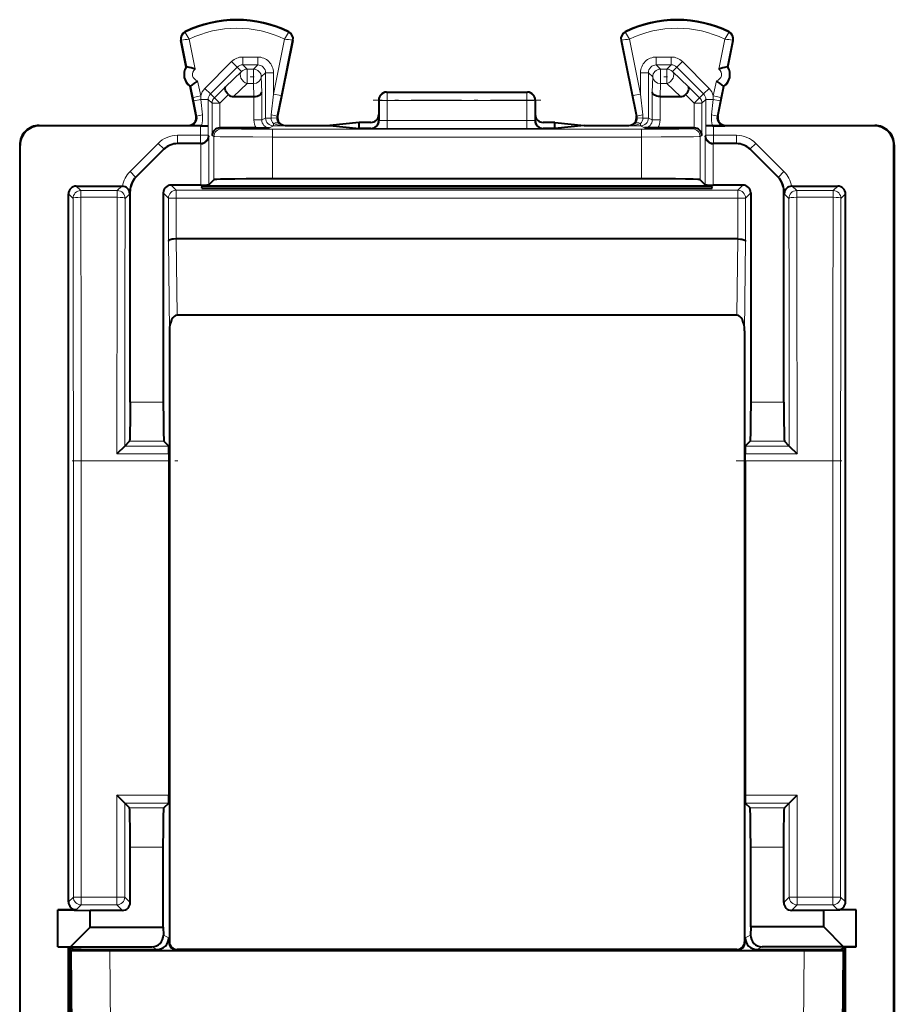
# Model space of a CAD drawing. Extents: x 0 to 420, y 0 to 297.
# Drawn here: x 259 to 282, y 151 to 177 of the extents above; entities that cross this region are included whole.
import ezdxf

# ---------------------------------------------------------------- set-up
doc = ezdxf.new("R2010")
doc.units = 0
doc.linetypes.add('DASHDOT', pattern=[18.5, 12, -3, 0.5, -3])

msp = doc.modelspace()

# ---------------------------------------------------------------- linework, layer by layer
at = {"color": 7, "lineweight": 18}
for p, q in [((263.523682, 176.22171), (263.516144, 176.23703)), ((266.16037, 176.22171), (266.167908, 176.23703)), ((274.773682, 176.22171), (274.766144, 176.23703)), ((277.41037, 176.22171), (277.417908, 176.23703)), ((263.425262, 176.021255), (263.408508, 176.017853)), ((263.563599, 175.33934), (263.425262, 176.021255)), ((263.77948, 175.281113), (263.62384, 176.048111)), ((266.060181, 176.048111), (265.776062, 174.647675)), ((266.258789, 176.021255), (265.972046, 174.60791)), ((266.258789, 176.021255), (266.275543, 176.017853)), ((274.675262, 176.021255), (274.658508, 176.017853)), ((274.675262, 176.021255), (274.962006, 174.60791)), ((274.87384, 176.048111), (275.15799, 174.647675)), ((277.154572, 175.281113), (277.310181, 176.048111)), ((277.370453, 175.33934), (277.508789, 176.021255)), ((277.508789, 176.021255), (277.525543, 176.017853)), ((264.99115, 175.592468), (265.376129, 175.592468)), ((264.99115, 175.392502), (264.99115, 175.592468)), ((265.376129, 175.392502), (265.376129, 175.592468)), ((275.557922, 175.592468), (275.942902, 175.592468)), ((275.557922, 175.392502), (275.557922, 175.592468)), ((275.942902, 175.392502), (275.942902, 175.592468)), ((264.025146, 174.792374), (264.708374, 175.475388)), ((264.166504, 174.65097), (264.849731, 175.333984)), ((264.849731, 175.333984), (264.708374, 175.475388)), ((264.959869, 175.223846), (264.849731, 175.333984)), ((264.99115, 175.392502), (265.376129, 175.392502)), ((265.101227, 175.28241), (264.99115, 175.392502)), ((265.266022, 175.28241), (265.376129, 175.392502)), ((275.557922, 175.392502), (275.942902, 175.392502)), ((275.667999, 175.28241), (275.557922, 175.392502)), ((275.832825, 175.28241), (275.942902, 175.392502)), ((275.974182, 175.223846), (276.08432, 175.333984)), ((276.08432, 175.333984), (276.225677, 175.475388)), ((276.767517, 174.65097), (276.08432, 175.333984)), ((276.908875, 174.792374), (276.225677, 175.475388)), ((264.959869, 175.223846), (264.548248, 174.833282)), ((265.101227, 175.28241), (265.266022, 175.28241)), ((265.101227, 175.28241), (265.101227, 174.914825)), ((265.266022, 175.28241), (265.266022, 174.914825)), ((265.466003, 175.082443), (265.57608, 175.192535)), ((265.466003, 175.082443), (265.476471, 174.691879)), ((265.57608, 174.033936), (265.57608, 175.192535)), ((265.57608, 175.192535), (265.776062, 175.192535)), ((265.776062, 174.647675), (265.776062, 175.192535)), ((275.15799, 174.647675), (275.15799, 175.192535)), ((275.357941, 175.192535), (275.15799, 175.192535)), ((275.357941, 174.033936), (275.357941, 175.192535)), ((275.468048, 175.082443), (275.357941, 175.192535)), ((275.468048, 175.082443), (275.457581, 174.691879)), ((275.667999, 175.28241), (275.832825, 175.28241)), ((275.667999, 175.28241), (275.667999, 174.914825)), ((275.832825, 175.28241), (275.832825, 174.914825)), ((276.385803, 174.833282), (275.974182, 175.223846)), ((263.722015, 174.55864), (263.663025, 174.849335)), ((263.917969, 174.598404), (263.839111, 174.987091)), ((264.548248, 174.833282), (264.266174, 174.551315)), ((265.101227, 174.914825), (264.751953, 174.583435)), ((265.101227, 174.914825), (265.266022, 174.914825)), ((265.266022, 174.914825), (265.274933, 174.583435)), ((275.667999, 174.914825), (275.659119, 174.583435)), ((275.667999, 174.914825), (275.832825, 174.914825)), ((276.182098, 174.583435), (275.832825, 174.914825)), ((276.385803, 174.833282), (276.667877, 174.551315)), ((277.016052, 174.598404), (277.09494, 174.987091)), ((277.212036, 174.55864), (277.271027, 174.849335)), ((263.917969, 174.598404), (263.722015, 174.55864)), ((263.722015, 174.55864), (263.740051, 174.469757)), ((264.166504, 174.65097), (264.025146, 174.792374)), ((264.266174, 174.551315), (264.166504, 174.65097)), ((264.407532, 174.409912), (264.266174, 174.551315)), ((264.628693, 174.630981), (264.407532, 174.409912)), ((265.27652, 174.583435), (265.27652, 173.984131)), ((265.476471, 174.691879), (265.476471, 173.984131)), ((265.722076, 174.11676), (265.776062, 174.647675)), ((265.776062, 174.647675), (265.972046, 174.60791)), ((265.864075, 174.076996), (265.972046, 174.60791)), ((268.667023, 174.695938), (268.681976, 174.688446)), ((268.681976, 174.688446), (268.681976, 174.478012)), ((268.681976, 174.688446), (272.252075, 174.688446)), ((272.267029, 174.695938), (272.252075, 174.688446)), ((272.252075, 174.688446), (272.252075, 174.478012)), ((275.15799, 174.647675), (274.962006, 174.60791)), ((275.069977, 174.076996), (274.962006, 174.60791)), ((275.211975, 174.11676), (275.15799, 174.647675)), ((275.457581, 174.691879), (275.457581, 173.984131)), ((275.657532, 174.583435), (275.657532, 173.984131)), ((276.305359, 174.630981), (276.52652, 174.409912)), ((276.52652, 174.409912), (276.667877, 174.551315)), ((276.667877, 174.551315), (276.767517, 174.65097)), ((276.767517, 174.65097), (276.908875, 174.792374)), ((277.016052, 174.598404), (277.212036, 174.55864)), ((277.212036, 174.55864), (277.194, 174.469757)), ((263.740051, 174.469757), (263.819977, 174.076996)), ((263.740448, 174.469955), (263.921997, 174.509521)), ((263.921997, 174.509521), (263.961975, 174.11676)), ((264.107941, 174.509521), (263.921997, 174.509521)), ((264.207581, 174.409912), (264.107941, 174.509521)), ((264.107941, 173.833969), (264.107941, 174.509521)), ((264.407532, 174.409912), (264.207581, 174.409912)), ((264.207581, 173.584183), (264.207581, 174.409912)), ((264.407532, 173.78244), (264.407532, 174.409912)), ((268.46701, 174.496017), (268.482117, 174.48848)), ((268.48114, 173.9673), (268.482117, 174.48848)), ((268.681061, 173.974396), (268.681976, 174.478012)), ((268.681976, 174.478012), (272.252075, 174.478012)), ((272.252991, 173.974396), (272.252075, 174.478012)), ((272.46701, 174.496017), (272.451935, 174.48848)), ((272.452881, 173.9673), (272.451935, 174.48848)), ((276.52652, 174.409912), (276.52652, 173.78244)), ((276.52652, 174.409912), (276.726471, 174.409912)), ((276.726471, 174.409912), (276.82608, 174.509521)), ((276.726471, 174.409912), (276.726471, 173.584183)), ((276.82608, 174.509521), (277.012024, 174.509521)), ((276.82608, 173.833969), (276.82608, 174.509521)), ((277.012024, 174.509521), (276.972076, 174.11676)), ((277.193573, 174.469955), (277.012024, 174.509521)), ((277.194, 174.469757), (277.114075, 174.076996)), ((263.819977, 174.076996), (263.800537, 174.085678)), ((265.864075, 174.076996), (265.883514, 174.085678)), ((275.069977, 174.076996), (275.050537, 174.085678)), ((277.114075, 174.076996), (277.133514, 174.085678)), ((259.803131, 173.834808), (259.791992, 173.845932)), ((263.625916, 173.836395), (263.604523, 173.845932)), ((263.909729, 173.592468), (263.909729, 173.834808)), ((264.109711, 173.592468), (264.109711, 173.833084)), ((265.27652, 173.984131), (265.476471, 173.984131)), ((265.476471, 173.984131), (265.57608, 174.033936)), ((265.57608, 174.033936), (265.718048, 174.033936)), ((265.676514, 173.78418), (265.776062, 173.833954)), ((265.85968, 174.035553), (265.718048, 174.033936)), ((265.776062, 173.833954), (265.776062, 173.893356)), ((265.776062, 173.833954), (266.052643, 173.833954)), ((266.052643, 173.833954), (266.079529, 173.845932)), ((268.46701, 173.970825), (268.48114, 173.9673)), ((268.681061, 173.763931), (268.681061, 173.974396)), ((272.252991, 173.974396), (268.681061, 173.974396)), ((272.252991, 173.763931), (272.252991, 173.974396)), ((272.452881, 173.9673), (272.46701, 173.970825)), ((274.881409, 173.833954), (274.854523, 173.845932)), ((274.881409, 173.833954), (275.15799, 173.833954)), ((275.074371, 174.035553), (275.215973, 174.033936)), ((275.15799, 173.833954), (275.15799, 173.893356)), ((275.257538, 173.78418), (275.15799, 173.833954)), ((275.357941, 174.033936), (275.215973, 174.033936)), ((275.457581, 173.984131), (275.357941, 174.033936)), ((275.657532, 173.984131), (275.457581, 173.984131)), ((276.824341, 173.833084), (276.824341, 173.592468)), ((277.024323, 173.834808), (277.024323, 173.592468)), ((277.308105, 173.836395), (277.329529, 173.845932)), ((281.142029, 173.845932), (281.13092, 173.834808)), ((263.325531, 173.392502), (263.325531, 173.592468)), ((263.325531, 173.592468), (263.909729, 173.592468)), ((264.109711, 173.592468), (263.909729, 173.592468)), ((263.909729, 173.392502), (263.909729, 173.592468)), ((264.109711, 173.592468), (264.124084, 173.578064)), ((264.124084, 172.325714), (264.124084, 173.578064)), ((264.207581, 173.584183), (264.255524, 173.560196)), ((264.255524, 172.457138), (264.255524, 173.560196)), ((264.411011, 173.78244), (264.455505, 173.760193)), ((265.75531, 173.749054), (275.178741, 173.749054)), ((265.75531, 173.549057), (265.75531, 173.749054)), ((265.75531, 173.549057), (275.178741, 173.549057)), ((265.75531, 172.482864), (265.75531, 173.549057)), ((268.266968, 173.770874), (268.281281, 173.767303)), ((272.252991, 173.763931), (268.681061, 173.763931)), ((272.652771, 173.767303), (272.667084, 173.770874)), ((275.178741, 173.549057), (275.178741, 173.749054)), ((275.178741, 172.482864), (275.178741, 173.549057)), ((276.523041, 173.78244), (276.478546, 173.760193)), ((276.726471, 173.584183), (276.678528, 173.560196)), ((276.678528, 172.457138), (276.678528, 173.560196)), ((276.824341, 173.592468), (276.809937, 173.578064)), ((276.809937, 172.325714), (276.809937, 173.578064)), ((276.824341, 173.592468), (277.024323, 173.592468)), ((277.024323, 173.392502), (277.024323, 173.592468)), ((277.024323, 173.592468), (277.608521, 173.592468)), ((277.608521, 173.392502), (277.608521, 173.592468)), ((259.303162, 173.334824), (259.292023, 173.345947)), ((262.830627, 173.387482), (262.111084, 172.667938)), ((262.972015, 173.246078), (262.830627, 173.387482)), ((263.325531, 173.392502), (263.330078, 173.381531)), ((263.325531, 173.392502), (263.909729, 173.392502)), ((263.909729, 173.392502), (263.920685, 173.381531)), ((263.924133, 172.322281), (263.924133, 173.381531)), ((277.009918, 172.322281), (277.009918, 173.381531)), ((277.024323, 173.392502), (277.013336, 173.381531)), ((277.024323, 173.392502), (277.608521, 173.392502)), ((277.608521, 173.392502), (277.603973, 173.381531)), ((277.962036, 173.246078), (278.103424, 173.387482)), ((278.822968, 172.667938), (278.103424, 173.387482)), ((281.642029, 173.345947), (281.63089, 173.334824)), ((262.972015, 173.246078), (262.252472, 172.526535)), ((262.972015, 173.246078), (262.976562, 173.235107)), ((277.962036, 173.246078), (277.957489, 173.235107)), ((278.68158, 172.526535), (277.962036, 173.246078)), ((262.252472, 172.526535), (262.111084, 172.667938)), ((278.68158, 172.526535), (278.822968, 172.667938)), ((260.738251, 172.295929), (260.854462, 172.179733)), ((261.786438, 172.179733), (261.902649, 172.295929)), ((262.252472, 172.526535), (262.263458, 172.521988)), ((263.161194, 172.322281), (263.293915, 172.18956)), ((277.640106, 172.18956), (277.772827, 172.322281)), ((278.68158, 172.526535), (278.670593, 172.521988)), ((279.147583, 172.179733), (279.031403, 172.295929)), ((280.19577, 172.295929), (280.07959, 172.179733)), ((260.5383, 172.095963), (260.65448, 171.979767)), ((260.854462, 172.010696), (260.854462, 172.179733)), ((260.854462, 172.179733), (261.786438, 172.179733)), ((261.786438, 172.010696), (261.786438, 172.179733)), ((261.98642, 171.979767), (262.105255, 172.098587)), ((262.106049, 172.173035), (262.117035, 172.168488)), ((262.961243, 172.122314), (263.093964, 171.989594)), ((277.640106, 172.18956), (263.293915, 172.18956)), ((263.293915, 172.18956), (263.293915, 171.989594)), ((277.640106, 172.18956), (277.640106, 171.989594)), ((277.840088, 171.989594), (277.972809, 172.122314)), ((278.828003, 172.173035), (278.817017, 172.168488)), ((278.947632, 171.979767), (278.828796, 172.098587)), ((279.147583, 172.179733), (280.07959, 172.179733)), ((279.147583, 172.010696), (279.147583, 172.179733)), ((280.07959, 172.010696), (280.07959, 172.179733)), ((280.395752, 172.095963), (280.279541, 171.979767)), ((260.854462, 172.010696), (261.786438, 172.010696)), ((263.293915, 171.989594), (263.093964, 171.989594)), ((263.093964, 171.989594), (263.093964, 170.8909)), ((263.293915, 171.989594), (263.293915, 170.944489)), ((277.640106, 171.989594), (263.293915, 171.989594)), ((277.640106, 171.989594), (277.840088, 171.989594)), ((277.640106, 171.989594), (277.640106, 170.944489)), ((277.840088, 171.989594), (277.840088, 170.8909)), ((279.147583, 172.010696), (280.07959, 172.010696)), ((263.117035, 168.601974), (263.093964, 170.8909)), ((263.314026, 168.995926), (263.294403, 170.944489)), ((277.620026, 168.995926), (277.639648, 170.944489)), ((277.817017, 168.601974), (277.840088, 170.8909)), ((262.961243, 166.778625), (262.117035, 166.778625)), ((278.817017, 166.778625), (277.972809, 166.778625)), ((262.978394, 165.778778), (262.099884, 165.778778)), ((278.834167, 165.778778), (277.955658, 165.778778)), ((261.977325, 165.656235), (263.100922, 165.656235)), ((277.83313, 165.656235), (278.956726, 165.656235)), ((260.663605, 154.135605), (260.663605, 165.281326)), ((260.663605, 165.281326), (260.863556, 165.281326)), ((260.863556, 154.135605), (260.863556, 165.281326)), ((260.863556, 165.281326), (263.10437, 165.281326)), ((261.777344, 165.457077), (263.10437, 165.457077)), ((277.829681, 165.457077), (279.156677, 165.457077)), ((277.829681, 165.281326), (280.070496, 165.281326)), ((280.070496, 154.135605), (280.070496, 165.281326)), ((280.270447, 165.281326), (280.070496, 165.281326)), ((280.270447, 154.135605), (280.270447, 165.281326)), ((261.777344, 156.735596), (263.10437, 156.735596)), ((261.777344, 154.135605), (261.777344, 156.735596)), ((279.156708, 156.735596), (277.829681, 156.735596)), ((279.156708, 154.135605), (279.156708, 156.735596)), ((261.977325, 156.535629), (263.100952, 156.535629)), ((261.977325, 154.135605), (261.977325, 156.535629)), ((278.956726, 156.535629), (277.833099, 156.535629)), ((278.956726, 154.135605), (278.956726, 156.535629)), ((262.978394, 156.413086), (262.099884, 156.413086)), ((278.834167, 156.413086), (277.955658, 156.413086)), ((262.961243, 155.413239), (262.117035, 155.413239)), ((278.817017, 155.413239), (277.972809, 155.413239)), ((260.663605, 154.135605), (260.5383, 154.0103)), ((260.663605, 154.135605), (260.863556, 154.135605)), ((260.863556, 153.935638), (260.738251, 153.810333)), ((260.863556, 154.135605), (261.777344, 154.135605)), ((260.863556, 153.935638), (260.863556, 154.135605)), ((260.863556, 153.935638), (261.777344, 153.935638)), ((261.777344, 153.935638), (261.777344, 154.135605)), ((261.777344, 154.135605), (261.977325, 154.135605)), ((261.917053, 153.795929), (261.777344, 153.935638)), ((262.117035, 153.995895), (261.977325, 154.135605)), ((278.817017, 153.995895), (278.956726, 154.135605)), ((278.956726, 154.135605), (279.156708, 154.135605)), ((279.016998, 153.795929), (279.156708, 153.935638)), ((279.156708, 154.135605), (279.156708, 153.935638)), ((280.070496, 154.135605), (279.156708, 154.135605)), ((280.070496, 153.935638), (279.156708, 153.935638)), ((280.070496, 154.135605), (280.070496, 153.935638)), ((280.270447, 154.135605), (280.070496, 154.135605)), ((280.070496, 153.935638), (280.19577, 153.810333)), ((280.270447, 154.135605), (280.395752, 154.0103)), ((263.10437, 153.095901), (262.964752, 153.165695)), ((277.829681, 153.095901), (277.969269, 153.165695)), ((263.117035, 152.995895), (263.10437, 152.983246)), ((277.817017, 152.995895), (277.829681, 152.983246)), ((260.663605, 152.770935), (260.663605, 152.797653)), ((260.863556, 152.770935), (260.863556, 152.795929)), ((261.59494, 152.770935), (261.619385, 150.020935)), ((262.804382, 152.795929), (262.670044, 152.863098)), ((263.316986, 152.795929), (263.304352, 152.783279)), ((277.617065, 152.795929), (277.6297, 152.783279)), ((278.129669, 152.795929), (278.264069, 152.863129)), ((279.339081, 152.770935), (279.314667, 150.020935)), ((280.070496, 152.770935), (280.070496, 152.795929)), ((280.270447, 152.770935), (280.270447, 152.797653))]:
    msp.add_line(p, q, dxfattribs=at)
at = {"color": 7, "lineweight": 40}
for p, q in [((263.546875, 175.335953), (263.408508, 176.017853)), ((266.275543, 176.017853), (265.883514, 174.085678)), ((274.658508, 176.017853), (275.050537, 174.085678)), ((277.387177, 175.335953), (277.525543, 176.017853)), ((263.546875, 175.335953), (263.563599, 175.33934)), ((277.387177, 175.335953), (277.370453, 175.33934)), ((263.663025, 174.849335), (263.646301, 174.845932)), ((263.800537, 174.085678), (263.646301, 174.845932)), ((277.133514, 174.085678), (277.28775, 174.845932)), ((277.28775, 174.845932), (277.271027, 174.849335)), ((264.751953, 174.583435), (265.274933, 174.583435)), ((265.27533, 174.583435), (265.276245, 174.583435)), ((268.667023, 174.695938), (272.267029, 174.695938)), ((275.658722, 174.583435), (275.657806, 174.583435)), ((275.659119, 174.583435), (276.182098, 174.583435)), ((268.46701, 174.496017), (268.46701, 174.120987)), ((272.46701, 174.496017), (272.46701, 174.120987)), ((268.46701, 174.120987), (268.46701, 173.970825)), ((272.46701, 174.120987), (272.46701, 173.970825)), ((259.79184, 173.845932), (263.604523, 173.845932)), ((263.909729, 173.834808), (259.803131, 173.834808)), ((263.938568, 173.835663), (263.625916, 173.836395)), ((263.909729, 173.834808), (264.109711, 173.833084)), ((263.938568, 173.835663), (264.107941, 173.833969)), ((264.107941, 173.833969), (264.109711, 173.833084)), ((266.079529, 173.845932), (267.21463, 173.845932)), ((267.96701, 173.92099), (267.21463, 173.845932)), ((267.21463, 173.845932), (267.96701, 173.770874)), ((268.267029, 173.92099), (267.96701, 173.92099)), ((267.96701, 173.845932), (267.96701, 173.92099)), ((267.96701, 173.770874), (267.96701, 173.845932)), ((272.96701, 173.92099), (272.667023, 173.92099)), ((272.96701, 173.92099), (273.719421, 173.845932)), ((272.96701, 173.845932), (272.96701, 173.92099)), ((273.719421, 173.845932), (272.96701, 173.770874)), ((272.96701, 173.770874), (272.96701, 173.845932)), ((273.719421, 173.845932), (274.854523, 173.845932)), ((277.024323, 173.834808), (276.824341, 173.833084)), ((276.82608, 173.833969), (276.824341, 173.833084)), ((276.995453, 173.835663), (276.82608, 173.833969)), ((276.995453, 173.835663), (277.308105, 173.836395)), ((281.13092, 173.834808), (277.024323, 173.834808)), ((277.329529, 173.845932), (281.142181, 173.845932)), ((264.410706, 173.78244), (264.407532, 173.78241)), ((265.331085, 173.78244), (264.411011, 173.78244)), ((265.331085, 173.78244), (265.676514, 173.78418)), ((268.266968, 173.770874), (267.96701, 173.770874)), ((272.96701, 173.770874), (272.667084, 173.770874)), ((275.602966, 173.78244), (275.257538, 173.78418)), ((276.523041, 173.78244), (275.602966, 173.78244)), ((276.523346, 173.78244), (276.52652, 173.78241)), ((259.292023, 173.345642), (259.292023, 129.446213)), ((259.303162, 129.457031), (259.303162, 173.334824)), ((263.920685, 173.381531), (263.330078, 173.381531)), ((263.92099, 173.381531), (263.924133, 173.381561)), ((277.013062, 173.381531), (277.009918, 173.381561)), ((277.603973, 173.381531), (277.013336, 173.381531)), ((281.63089, 129.457031), (281.63089, 173.334824)), ((281.642029, 173.345642), (281.642029, 129.446213)), ((262.976562, 173.235107), (262.263458, 172.521988)), ((278.670593, 172.521988), (277.957489, 173.235107)), ((260.738251, 172.295929), (261.902649, 172.295929)), ((261.902649, 172.295929), (261.916931, 172.295425)), ((263.924133, 172.322281), (263.161194, 172.322281)), ((263.950348, 172.241135), (263.951324, 172.295929)), ((276.982727, 172.295929), (263.951324, 172.295929)), ((264.124084, 172.325714), (264.255524, 172.457138)), ((275.178741, 172.482864), (265.75531, 172.482864)), ((276.809937, 172.325714), (276.678528, 172.457138)), ((276.983704, 172.241135), (276.982727, 172.295929)), ((277.772827, 172.322281), (277.009918, 172.322281)), ((279.031403, 172.295929), (279.01712, 172.295425)), ((279.031403, 172.295929), (280.19577, 172.295929)), ((260.5383, 154.0103), (260.5383, 172.095963)), ((262.106049, 172.173035), (262.105255, 172.098587)), ((262.117035, 166.778625), (262.117035, 172.168488)), ((262.961243, 172.122314), (262.961243, 166.778625)), ((263.950348, 172.241135), (276.983704, 172.241135)), ((277.972809, 172.122314), (277.972809, 166.778625)), ((278.817017, 166.778625), (278.817017, 172.168488)), ((278.828003, 172.173035), (278.828796, 172.098587)), ((280.395752, 154.0103), (280.395752, 172.095963)), ((277.639648, 170.944489), (263.294403, 170.944489)), ((263.316986, 168.995926), (263.314026, 168.995926)), ((277.617065, 168.995926), (263.316986, 168.995926)), ((277.620026, 168.995926), (277.617065, 168.995926)), ((263.117035, 168.601974), (263.117035, 152.995895)), ((277.817017, 168.601974), (277.817017, 152.995895)), ((261.977356, 165.656265), (262.099884, 165.778778)), ((263.100922, 165.656235), (262.978394, 165.778778)), ((277.83313, 165.656235), (277.955658, 165.778778)), ((278.956696, 165.656265), (278.834167, 165.778778)), ((261.976837, 165.655762), (261.777344, 165.457077)), ((278.956726, 165.656235), (279.156677, 165.457077)), ((263.10437, 165.457077), (263.10437, 165.281326)), ((263.10437, 165.281326), (263.10437, 156.735596)), ((277.829681, 165.281326), (277.829681, 165.457077)), ((277.829681, 165.281326), (277.829681, 156.735596)), ((261.976959, 156.535995), (261.777344, 156.735596)), ((278.957092, 156.535995), (279.156708, 156.735596)), ((261.977325, 156.535629), (262.099884, 156.413086)), ((263.100952, 156.535629), (262.978394, 156.413086)), ((277.833099, 156.535629), (277.955658, 156.413086)), ((278.956726, 156.535629), (278.834167, 156.413086)), ((262.117035, 153.995895), (262.117035, 155.413239)), ((262.961243, 153.367493), (262.961243, 155.413239)), ((277.972809, 153.371918), (277.972809, 155.413239)), ((278.817017, 153.995895), (278.817017, 155.413239)), ((260.267029, 152.860291), (260.267029, 153.810333)), ((260.267029, 153.810333), (261.09201, 153.795929)), ((260.738251, 153.810333), (260.267029, 153.810333)), ((261.09201, 153.367493), (261.09201, 153.795929)), ((261.917053, 153.795929), (261.09201, 153.795929)), ((279.84201, 153.795929), (279.016998, 153.795929)), ((280.667023, 153.810333), (279.84201, 153.795929)), ((279.84201, 153.371918), (279.84201, 153.795929)), ((280.667023, 153.810333), (280.19577, 153.810333)), ((280.667023, 152.860291), (280.667023, 153.810333)), ((261.09201, 153.367493), (260.587616, 152.863098)), ((261.09201, 153.367493), (262.961243, 153.367493)), ((262.961243, 153.367493), (262.964752, 153.165695)), ((277.972809, 153.371918), (277.969269, 153.165695)), ((279.84201, 153.371918), (277.972809, 153.371918)), ((279.84201, 153.371918), (280.34201, 152.863129)), ((263.10437, 153.095901), (263.10437, 152.983246)), ((277.829681, 153.095901), (277.829681, 152.983246)), ((260.267029, 152.860291), (260.587616, 152.863098)), ((260.267029, 152.860291), (260.5383, 152.860291)), ((260.5383, 149.93158), (260.5383, 152.860291)), ((260.577576, 152.840652), (260.5383, 152.860291)), ((260.577576, 152.840652), (260.577576, 149.951202)), ((260.629944, 152.814484), (260.577576, 152.840652)), ((260.577576, 152.770935), (260.595001, 152.770935)), ((260.587616, 152.863098), (262.670044, 152.863098)), ((260.595001, 152.770935), (261.59494, 152.770935)), ((260.595001, 152.770935), (260.619415, 150.020935)), ((260.629944, 152.814484), (260.629944, 152.770935)), ((260.663605, 152.797653), (260.629944, 152.814484)), ((260.863556, 152.795929), (260.663605, 152.797653)), ((260.863556, 152.795929), (262.804382, 152.795929)), ((261.59494, 152.770935), (279.339081, 152.770935)), ((277.6297, 152.783279), (263.304352, 152.783279)), ((277.617065, 152.795929), (263.316986, 152.795929)), ((278.129669, 152.795929), (280.070496, 152.795929)), ((280.34201, 152.863129), (278.264069, 152.863129)), ((279.339081, 152.770935), (280.33905, 152.770935)), ((280.070496, 152.795929), (280.270447, 152.797653)), ((280.270447, 152.797653), (280.304108, 152.814484)), ((280.304108, 152.814484), (280.356476, 152.840652)), ((280.304108, 152.814484), (280.304108, 152.770935)), ((280.33905, 152.770935), (280.314636, 150.020935)), ((280.33905, 152.770935), (280.356476, 152.770935)), ((280.667023, 152.860291), (280.34201, 152.863129)), ((280.356476, 152.840652), (280.395752, 152.860291)), ((280.356476, 152.840652), (280.356476, 149.951202)), ((280.395752, 149.93158), (280.395752, 152.860291)), ((280.395752, 152.860291), (280.667023, 152.860291))]:
    msp.add_line(p, q, dxfattribs=at)
at = {"color": 7, "linetype": 'DASHDOT', "lineweight": 18, "ltscale": 0.004959}
msp.add_line((265.282562, 175.082443), (265.084198, 175.082443), dxfattribs=at)
at = {"color": 7, "linetype": 'DASHDOT', "lineweight": 18, "ltscale": 0.00496}
msp.add_line((275.849365, 175.082443), (275.65097, 175.082443), dxfattribs=at)
at = {"color": 7, "linetype": 'DASHDOT', "lineweight": 18, "ltscale": 0.107117}
msp.add_line((272.609131, 174.48848), (268.324432, 174.48848), dxfattribs=at)
at = {"color": 7, "linetype": 'DASHDOT', "lineweight": 18, "ltscale": 0.067496}
msp.add_line((260.629486, 165.281326), (263.329346, 165.281326), dxfattribs=at)
at = {"color": 7, "linetype": 'DASHDOT', "lineweight": 18, "ltscale": 0.067497}
msp.add_line((277.604675, 165.281326), (280.304565, 165.281326), dxfattribs=at)
at = {"color": 7, "lineweight": 40}
for points in [[(264.628693, 174.630981), (264.597748, 174.665955), (264.571808, 174.702469), (264.552185, 174.738922), (264.540192, 174.773468), (264.537048, 174.797501), (264.539734, 174.817841), (264.548248, 174.833282)], [(276.305359, 174.630981), (276.336304, 174.665955), (276.362244, 174.702469), (276.381866, 174.738922), (276.39386, 174.773468), (276.397003, 174.797501), (276.394318, 174.817841), (276.385803, 174.833282)], [(265.27652, 174.583435), (265.319946, 174.586411), (265.360992, 174.59436), (265.398468, 174.607086), (265.417358, 174.616241), (265.434204, 174.626724), (265.452789, 174.642441), (265.466339, 174.659592), (265.474274, 174.677551), (265.476471, 174.691879)], [(275.657532, 174.583435), (275.614105, 174.586411), (275.573059, 174.59436), (275.535583, 174.607086), (275.516693, 174.616241), (275.499847, 174.626724), (275.481232, 174.642441), (275.467712, 174.659592), (275.459778, 174.677551), (275.457581, 174.691879)], [(265.75531, 172.482864), (265.078796, 172.480057), (264.786591, 172.476669), (264.547272, 172.472198), (264.423706, 172.468735), (264.33252, 172.464981), (264.27597, 172.461014), (264.258667, 172.458435), (264.256165, 172.457565), (264.255524, 172.457138)], [(276.678528, 172.457138), (276.677826, 172.457596), (276.67514, 172.458496), (276.65625, 172.461197), (276.621399, 172.463852), (276.505524, 172.468903), (276.306915, 172.473938), (276.046722, 172.478027), (275.40094, 172.482574), (275.178741, 172.482864)], [(263.294403, 170.944489), (263.222321, 170.940598), (263.190308, 170.936234), (263.16095, 170.930298), (263.135498, 170.922867), (263.115173, 170.914093), (263.099823, 170.902908), (263.095642, 170.896957), (263.093964, 170.8909)], [(277.639648, 170.944489), (277.7117, 170.940598), (277.743744, 170.936234), (277.773071, 170.930298), (277.798523, 170.922867), (277.818878, 170.914093), (277.834229, 170.902908), (277.838409, 170.896957), (277.840088, 170.8909)], [(262.117035, 166.778625), (262.115143, 166.327621), (262.109924, 165.973282), (262.105103, 165.830109), (262.102448, 165.792404), (262.100739, 165.780869), (262.100159, 165.779205), (262.099884, 165.778778)], [(262.961243, 166.778625), (262.963104, 166.327621), (262.968353, 165.973282), (262.973175, 165.830109), (262.9758, 165.792404), (262.977509, 165.780869), (262.978088, 165.779205), (262.978394, 165.778778)], [(277.972809, 166.778625), (277.970947, 166.327621), (277.965698, 165.973282), (277.960876, 165.830109), (277.958252, 165.792404), (277.956512, 165.780869), (277.955933, 165.779205), (277.955658, 165.778778)], [(278.817017, 166.778625), (278.818909, 166.327621), (278.824127, 165.973282), (278.828949, 165.830109), (278.831604, 165.792404), (278.833313, 165.780869), (278.833893, 165.779205), (278.834167, 165.778778)], [(262.117035, 155.413239), (262.115143, 155.864243), (262.109924, 156.218582), (262.105103, 156.361755), (262.102448, 156.39946), (262.100739, 156.410995), (262.100159, 156.412659), (262.099884, 156.413086)], [(262.961243, 155.413239), (262.963104, 155.864243), (262.968353, 156.218582), (262.973175, 156.361755), (262.9758, 156.39946), (262.977509, 156.410995), (262.978088, 156.412659), (262.978394, 156.413086)], [(277.972809, 155.413239), (277.970947, 155.864243), (277.965698, 156.218582), (277.960876, 156.361755), (277.958252, 156.39946), (277.956512, 156.410995), (277.955933, 156.412659), (277.955658, 156.413086)], [(278.817017, 155.413239), (278.818909, 155.864243), (278.824127, 156.218582), (278.828949, 156.361755), (278.831604, 156.39946), (278.833313, 156.410995), (278.833893, 156.412659), (278.834167, 156.413086)]]:
    msp.add_lwpolyline(points, dxfattribs=at)
at = {"color": 7, "lineweight": 18}
for points in [[(263.819977, 174.076996), (263.82016, 174.077454), (263.821289, 174.078491), (263.83017, 174.082642), (263.844421, 174.087418), (263.883026, 174.098129), (263.961975, 174.11676)], [(265.864075, 174.076996), (265.863892, 174.077454), (265.862762, 174.078491), (265.853882, 174.082642), (265.8396, 174.087418), (265.801025, 174.098129), (265.722076, 174.11676)], [(275.069977, 174.076996), (275.07016, 174.077454), (275.071289, 174.078491), (275.08017, 174.082642), (275.094421, 174.087418), (275.133026, 174.098129), (275.211975, 174.11676)], [(277.114075, 174.076996), (277.113892, 174.077454), (277.112762, 174.078491), (277.103882, 174.082642), (277.0896, 174.087418), (277.051025, 174.098129), (276.972076, 174.11676)], [(265.75531, 173.549057), (265.246307, 173.549728), (264.776733, 173.551804), (264.417664, 173.555267), (264.27713, 173.558472), (264.25885, 173.559616), (264.256195, 173.560013), (264.255524, 173.560196)], [(265.75531, 173.749054), (264.961456, 173.751404), (264.599365, 173.755203), (264.49762, 173.757523), (264.461395, 173.759293), (264.456543, 173.759888), (264.455505, 173.760193)], [(276.478546, 173.760193), (276.477844, 173.759979), (276.474945, 173.759521), (276.454163, 173.758194), (276.38678, 173.756195), (276.133728, 173.752701), (275.530762, 173.749466), (275.178741, 173.749054)], [(276.678528, 173.560196), (276.677826, 173.559998), (276.675049, 173.559601), (276.655853, 173.558426), (276.508331, 173.555145), (276.149048, 173.551758), (275.683136, 173.549713), (275.178741, 173.549057)]]:
    msp.add_lwpolyline(points, dxfattribs=at)
at = {"color": 7, "lineweight": 40}
for centre, radius, start, end in [((264.84201, 173.545929), 3, 63.770724, 116.229274), ((276.09201, 173.545929), 3, 63.770724, 116.229274), ((263.604523, 176.057617), 0.2, 116.229274, 191.469003), ((266.079529, 176.057617), 0.2, 348.531003, 63.770724), ((274.854523, 176.057617), 0.2, 116.229274, 191.469003), ((277.329529, 176.057617), 0.2, 348.531003, 63.770724), ((263.853821, 175.143127), 0.3625, 147.866178, 235.07181), ((263.378418, 174.210007), 1.144158, 69.472641, 80.668564), ((277.555634, 174.210007), 1.144158, 99.331441, 110.527357), ((277.0802, 175.143127), 0.3625, 304.928185, 32.133824), ((263.052338, 175.8172), 1.144169, 302.269486, 313.465293), ((277.881714, 175.8172), 1.144169, 226.534702, 237.730516), ((264.745483, 174.752594), 0.168923, 226.157771, 272.194086), ((268.667023, 174.495926), 0.2, 89.999996, 179.973832), ((272.267029, 174.495926), 0.2, 0.026175, 90.000003), ((276.188568, 174.752594), 0.168923, 267.805915, 313.842234), ((263.604553, 174.045914), 0.199976, 269.991897, 11.467928), ((266.079498, 174.045914), 0.199976, 168.532076, 270.008105), ((268.267029, 174.120987), 0.200004, 270.001637, 0.000849), ((272.667023, 174.120987), 0.200004, 179.999144, 269.998365), ((274.854553, 174.045914), 0.199976, 269.991897, 11.467928), ((277.329498, 174.045914), 0.199976, 168.532076, 270.008105), ((259.792023, 173.345947), 0.499989, 90.019892, 180.035061), ((259.803131, 173.334839), 0.499972, 89.999005, 180.000992), ((268.267029, 173.970886), 0.199989, 269.977567, 359.984664), ((272.666992, 173.970886), 0.199989, 180.015336, 270.022435), ((281.13092, 173.334839), 0.499972, 359.99901, 90.001), ((281.142029, 173.345947), 0.499989, 359.964934, 89.980113), ((263.921875, 173.584351), 0.2026, 270.633347, 358.220284), ((264.410828, 173.578873), 0.203497, 90.924373, 178.502636), ((276.523224, 173.578873), 0.203497, 1.497358, 89.075632), ((277.012146, 173.584351), 0.2026, 181.77971, 269.366648), ((263.330048, 172.881607), 0.499918, 89.999702, 135.000287), ((277.603973, 172.881607), 0.499918, 44.999745, 90.00033), ((260.738251, 172.095978), 0.199955, 89.996444, 180.003369), ((261.904785, 172.094208), 0.201176, 1.251501, 86.552929), ((262.616943, 172.168488), 0.499918, 134.999754, 180.000282), ((263.161194, 172.122314), 0.199955, 89.99643, 180.003533), ((263.977844, 175.964371), 3.642102, 269.15524, 272.299135), ((276.954895, 175.859955), 3.537703, 267.651608, 270.891173), ((277.772858, 172.122314), 0.199955, 359.996463, 90.003575), ((278.317108, 172.168488), 0.499918, 359.999719, 45.000251), ((279.029236, 172.094208), 0.20117, 93.447015, 178.750886), ((280.195801, 172.095978), 0.199955, 359.996596, 90.00352), ((259.481567, 165.510406), 3.622789, 359.156625, 2.304512), ((281.452454, 165.510406), 3.622789, 177.695486, 180.843373), ((259.46225, 156.6819), 3.642144, 357.700894, 0.844751), ((281.471802, 156.6819), 3.642144, 179.155247, 182.299105), ((260.738251, 154.010284), 0.199955, 179.99644, 270.003522), ((261.917053, 153.995895), 0.199955, 269.996425, 0.003537), ((279.016968, 153.995895), 0.199955, 179.996426, 270.003536), ((280.195801, 154.010284), 0.199955, 269.996473, 0.003558), ((262.669647, 153.157898), 0.294945, 270.078258, 1.5134), ((278.264465, 153.15802), 0.295029, 178.512868, 269.923581), ((262.804382, 153.095917), 0.299972, 269.994622, 359.997782), ((263.304321, 152.983231), 0.199955, 179.996467, 270.00357), ((263.316986, 152.99588), 0.199955, 179.996057, 270.003945), ((277.617065, 152.99588), 0.199955, 269.99605, 0.003949), ((277.62973, 152.983231), 0.199955, 269.996425, 0.003537), ((278.129639, 153.095917), 0.299972, 180.002222, 270.00538)]:
    msp.add_arc(centre, radius, start, end, dxfattribs=at)
at = {"color": 7, "lineweight": 18}
for centre, radius, start, end in [((264.84201, 173.545929), 2.98292, 63.770724, 116.229274), ((264.84201, 173.545929), 2.782951, 64.041063, 115.958936), ((276.09201, 173.545929), 2.98292, 63.770724, 116.229274), ((276.09201, 173.545929), 2.782951, 64.041063, 115.958936), ((263.604523, 176.057617), 0.18292, 116.229274, 191.469003), ((266.131439, 177.645752), 2.972324, 208.642311, 212.502051), ((263.552368, 177.64595), 2.972622, 327.497011, 331.356429), ((266.079529, 176.057617), 0.18292, 348.531003, 63.770724), ((274.854523, 176.057617), 0.18292, 116.229274, 191.469003), ((277.381683, 177.64595), 2.972622, 208.643568, 212.502994), ((274.802368, 177.64595), 2.972622, 327.497011, 331.356429), ((277.329529, 176.057617), 0.18292, 348.531003, 63.770724), ((263.91272, 172.946579), 3.114192, 95.321205, 99.006317), ((265.750183, 172.779282), 3.282791, 81.090041, 84.582583), ((275.16272, 172.946579), 3.114192, 95.321205, 99.006317), ((277.021332, 172.946579), 3.114192, 80.993681, 84.6788), ((264.991119, 175.192535), 0.399938, 89.997469, 134.98955), ((265.37616, 175.192566), 0.39991, 359.996028, 90.00395), ((275.557892, 175.192566), 0.39991, 89.996048, 180.003916), ((275.942932, 175.192535), 0.399938, 45.010451, 90.002475), ((263.870605, 175.146545), 0.362546, 147.872093, 235.065895), ((264.991058, 175.192596), 0.199907, 89.975106, 134.986094), ((265.376221, 175.192627), 0.199864, 359.970707, 90.02929), ((275.557831, 175.192627), 0.199864, 89.970708, 180.029297), ((275.942993, 175.192596), 0.199907, 45.013901, 90.024892), ((277.063416, 175.146545), 0.362546, 304.934106, 32.127902), ((263.870544, 175.14653), 0.162515, 124.092202, 258.845779), ((277.063477, 175.14653), 0.162515, 281.154222, 55.907793), ((264.307892, 174.509552), 0.39991, 134.991872, 167.164604), ((264.807617, 174.593887), 0.889626, 179.709203, 185.441183), ((264.307861, 174.509613), 0.199907, 134.996435, 180.024898), ((276.62619, 174.509613), 0.199907, 359.975103, 45.003563), ((276.62616, 174.509552), 0.399911, 12.835461, 45.008044), ((276.126465, 174.593887), 0.889597, 354.558524, 0.2907), ((263.622192, 174.0383), 0.20183, 271.061354, 11.071733), ((263.213196, 174.036652), 0.752929, 344.512481, 6.106263), ((266.504272, 174.03743), 0.786215, 174.208169, 180.253818), ((266.058136, 174.037155), 0.198112, 168.397672, 180.45744), ((274.875916, 174.037155), 0.198112, 359.542568, 11.602332), ((274.429749, 174.03743), 0.78623, 359.746233, 5.791771), ((277.720856, 174.036652), 0.752929, 173.893734, 195.487531), ((277.311859, 174.0383), 0.20183, 168.928255, 268.938648), ((265.676453, 173.984131), 0.399936, 179.999595, 210.28519), ((265.676422, 173.984131), 0.199944, 179.996699, 270.025986), ((265.921631, 174.035675), 0.203583, 180.486987, 224.351774), ((266.041687, 174.468124), 0.633769, 245.196022, 270.988456), ((266.067291, 174.037384), 0.207292, 180.498203, 223.548666), ((266.057312, 174.02594), 0.19212, 223.1257, 268.599037), ((268.632477, 172.083176), 1.891139, 88.528452, 94.582609), ((272.301575, 172.083191), 1.891132, 85.417383, 91.471567), ((274.876709, 174.02594), 0.19212, 271.400958, 316.874295), ((274.892365, 174.468124), 0.633769, 269.01156, 294.803959), ((274.86676, 174.037384), 0.207292, 316.451329, 359.501801), ((275.012421, 174.035675), 0.203585, 315.648433, 359.512814), ((275.257629, 173.984131), 0.199944, 269.974015, 0.003306), ((275.257599, 173.984131), 0.399935, 329.714788, 0.000429), ((263.3255, 172.892593), 0.699884, 89.999661, 135.000315), ((268.576233, 188.755554), 14.991623, 268.874464, 270.400588), ((272.357788, 188.755493), 14.991572, 269.599407, 271.125538), ((277.608521, 172.892593), 0.699884, 44.999684, 90.00031), ((263.3255, 172.892654), 0.499851, 89.99654, 135.003456), ((277.608551, 172.892654), 0.499851, 44.996542, 90.003459), ((262.605957, 172.173035), 0.699884, 134.999686, 169.887022), ((278.328064, 172.173035), 0.699884, 10.112987, 45.000315), ((262.605896, 172.173065), 0.499851, 134.996544, 180.003465), ((278.328156, 172.173065), 0.499851, 359.99654, 45.003457), ((-2193.96167, 165.299423), 2454.625313, 359.999578, 0.155932), ((-2216.489746, 165.299515), 2477.353212, 359.99958, 0.155215), ((2738.099365, 165.301147), 2476.322112, 179.844755, 179.996399), ((2714.415771, 165.30307), 2452.438382, 179.844017, 179.991754), ((-2173.481689, 165.30307), 2452.438382, 0.008251, 0.155986), ((-2197.165527, 165.301147), 2476.322112, 0.003608, 0.155242), ((2757.423584, 165.299515), 2477.353212, 179.844782, 180.000418), ((2734.895752, 165.299423), 2454.625313, 179.844072, 180.000418)]:
    msp.add_arc(centre, radius, start, end, dxfattribs=at)
for centre, major_axis, ratio, start_param, end_param in [((265.101227, 175.082443), (0.137665, -0.145081), 0.726553, 3.177515541, 5.365891847), ((265.101227, 175.082443), (0.141418, 0.141418), 0.999695, 0.785550457, 1.570644034), ((265.266022, 175.082443), (-0.199921, -0.005356), 0.837997, 1.548328803, 3.109604047), ((265.266022, 175.082443), (-0.141418, 0.141418), 0.999695, 3.92714311, 5.497634851), ((275.667999, 175.082443), (0.141418, 0.141418), 0.999695, 0.785550457, 2.356042197), ((275.667999, 175.082443), (0.199921, -0.005356), 0.837997, 3.17358126, 4.734856504), ((275.832825, 175.082443), (0.137665, 0.145081), 0.726553, 4.058886113, 6.24726242), ((275.832825, 175.082443), (0.141418, -0.141418), 0.999695, 1.57094862, 2.356042197), ((264.407532, 174.409912), (0.141418, 0.141418), 0.999695, 1.570644034, 2.356042197), ((268.681976, 174.48848), (-0.089417, -0.178894), 0.999239, 3.605422993, 5.17561024), ((272.252075, 174.48848), (0.089417, -0.178894), 0.999239, 1.107575067, 2.677762314), ((276.52652, 174.409912), (0.141418, -0.141418), 0.999695, 0.785550457, 1.57094862), ((268.681976, 174.48848), (-0.200012, 0.000366), 0.052336, 0.034954508, 1.570892108), ((272.252075, 174.48848), (0.200012, 0.000366), 0.052336, 4.712293199, 6.248230799), ((265.776062, 174.033936), (0.089447, -0.178894), 0.99981, 4.24884798, 5.819492008), ((265.776062, 173.752762), (0.143005, 0.139816), 0.57712, 0.024481503, 1.057095337), ((268.281281, 173.9673), (-0.048492, -0.194031), 0.999353, 0.245041377, 1.815533153), ((272.652771, 173.9673), (0.048492, -0.194031), 0.999353, 4.467652155, 6.03814393), ((275.15799, 173.752762), (0.143005, -0.139816), 0.57712, 2.084497347, 3.117111264), ((275.15799, 174.033936), (0.089447, 0.178894), 0.99981, 3.605285953, 5.17592998), ((263.909729, 173.592468), (-0.141418, -0.141418), 0.999695, 0.785550457, 2.356042197), ((264.455505, 173.560196), (-0.089447, -0.178894), 0.99981, 3.605285952, 5.175929993), ((276.478546, 173.560196), (0.089447, -0.178894), 0.99981, 1.107255327, 2.677899354), ((277.024323, 173.592468), (0.141418, -0.141418), 0.999695, 3.92714311, 5.497634851), ((260.854462, 171.979767), (-0.141418, -0.141418), 0.999695, 3.92714311, 5.497634851), ((261.786438, 171.979767), (0.141418, -0.141418), 0.999695, 0.785550457, 2.356042197), ((263.293915, 171.989594), (0.141418, 0.141418), 0.999695, 0.785550457, 2.356042197), ((277.640106, 171.989594), (-0.141418, 0.141418), 0.999695, 3.92714311, 5.497634851), ((279.147583, 171.979767), (-0.141418, -0.141418), 0.999695, 3.92714311, 5.497634851), ((280.07959, 171.979767), (0.141418, -0.141418), 0.999695, 0.785550457, 2.356042197), ((260.854462, 171.979767), (0.200012, 0.000549), 0.154697, 1.570373515, 3.123926675), ((261.786438, 171.979767), (0.200012, -0.000549), 0.154698, 0.01766598, 1.571219141), ((279.147583, 171.979767), (0.200012, 0.000549), 0.154697, 1.570373513, 3.123926674), ((280.07959, 171.979767), (0.200012, -0.000549), 0.154698, 0.01766598, 1.571219141), ((260.863556, 154.135605), (-0.141418, 0.141418), 0.999695, 0.785550457, 2.356042197), ((261.777344, 154.135605), (-0.141418, -0.141418), 0.999695, 0.785550457, 2.356042197), ((279.156708, 154.135605), (-0.141418, 0.141418), 0.999695, 0.785550457, 2.356042197), ((280.070496, 154.135605), (0.141418, 0.141418), 0.999695, 3.92714311, 5.497634851)]:
    msp.add_ellipse(centre, major_axis=major_axis, ratio=ratio, start_param=start_param, end_param=end_param, dxfattribs=at)
at = {"color": 7, "lineweight": 40}
for centre, major_axis, start_param, end_param in [((263.317047, 168.595932), (-0.004028, 0.399994), 6.278146698, 7.833828221), ((277.617004, 168.595932), (0.004028, 0.399994), 4.732542394, 6.288223918)]:
    msp.add_ellipse(centre, major_axis=major_axis, ratio=0.499981, start_param=start_param, end_param=end_param, dxfattribs=at)

doc.saveas('drawing.dxf')
